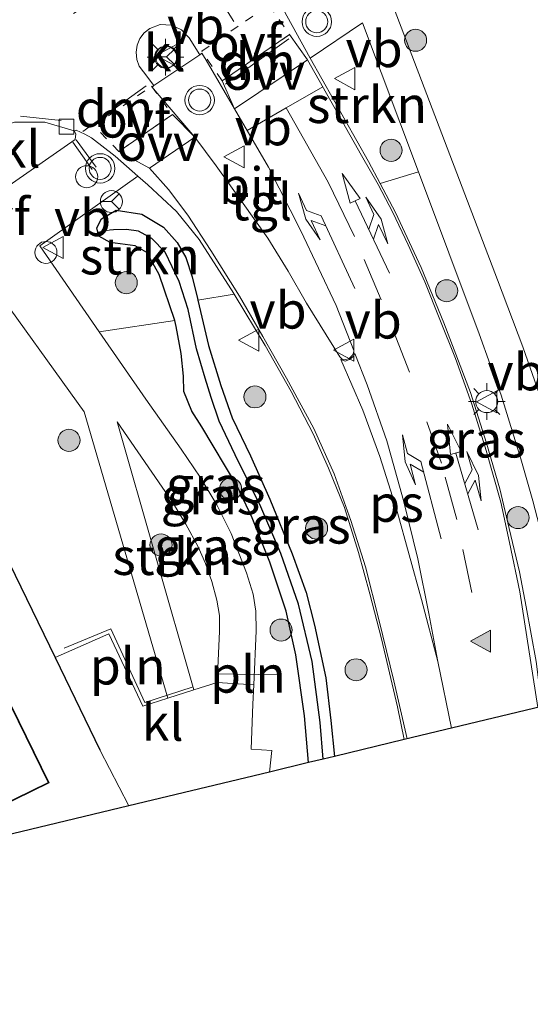
# Model space of a CAD drawing. Units: metres. Extents: x 140000 to 150001, y 406248 to 412500.
# Drawn here: x 147017 to 147052, y 406649 to 406716 of the extents above; entities that cross this region are included whole.
import ezdxf
from ezdxf.enums import TextEntityAlignment as Align

# ---------------------------------------------------------------- set-up
doc = ezdxf.new("R2010")
doc.units = ezdxf.units.M
doc.linetypes.add('VW-3-9_STREEP', pattern=[12, 3, -9])
doc.linetypes.add('VW-6060_STREEP', pattern=[1.2, 0.6, -0.6])
doc.layers.get('0').update_dxf_attribs({"lineweight": 25})
for name, color, linetype, lineweight in [('B-ME-AL-OVERIG-S-B1', 7, 'Continuous', 18), ('B-ME-GR-BOOM-S-B1', 93, 'Continuous', 18), ('B-ME-GR-STRUIKEN-GV-B6', 93, 'Continuous', 18), ('B-ME-GW-INSTEEKWATERGANG-L-B1', 10, 'Continuous', 25), ('B-ME-GW-WATERGANG-GREPPEL-L-B1', 10, 'Continuous', 25), ('B-ME-IE-GRASLAND-GV-B6', 93, 'Continuous', 18), ('B-ME-IE-GRONDWERKLIJN-GROND_INGERICHT-GV-B6', 253, 'Continuous', 18), ('B-ME-IE-INRICHTINGSELEMENT-L-B1', 253, 'Continuous', 18), ('B-ME-IE-MEUBILAIR_WEGMEUBILAIR-LICHTMAST-S-B1', 8, 'Continuous', 18), ('B-ME-IE-TERREINAFSCHEIDING-DOORGANG-L-B1', 8, 'IE-TERREINAFSCHEIDING-KUNSTMATIG-OPEN', 18), ('B-ME-IE-TERREINAFSCHEIDING-HAAG-L-B1', 10, 'Continuous', 25), ('B-ME-KG-KADASTRAAL-DAKRAND-L-B1', 13, 'Continuous', 18), ('B-ME-KG-KADASTRAAL-OPNAMEDTMGRENS-L-B1', 10, 'Continuous', 25), ('B-ME-OG-BEBOUWING-GV-B6', 173, 'Continuous', 18), ('B-ME-VH-VERH_SOORT-BITUMEN-GV-B6', 8, 'IE-TERREINAFSCHEIDING-NATUURLIJK-HOUTWAL', 18), ('B-ME-VH-VERH_SOORT-KLINKERS-GV-B6', 8, 'IE-TERREINAFSCHEIDING-NATUURLIJK-HOUTWAL', 18), ('B-ME-VH-VERH_SOORT-TEGELS-GV-B6', 8, 'Continuous', 18), ('B-ME-VV-KOLK-S-B1', 8, 'Continuous', 18), ('B-ME-VW-MARKERING-39STREEP-015-L-B1', 255, 'VW-3-9_STREEP', 18), ('B-ME-VW-MARKERING-6060STRP10-GV-B6', 255, 'VW-6060_STREEP', 18), ('B-ME-VW-MARKERING-COMBIRE750-S-B1', 255, 'Continuous', 18), ('B-ME-VW-MARKERING-DRIEHOEK-L-B1', 7, 'VW-HAAIETAND70-R-B', 18), ('B-ME-VW-MARKERING-PIJLLI750-S-B1', 7, 'Continuous', 18), ('B-ME-VW-MARKERING-STREEP-015-L-B1', 7, 'Continuous', 18), ('B-ME-VW-MARKERING-VLAKMARK-GV-B6', 7, 'Continuous', 18), ('B-ME-VW-MARKERING-VLAKMARK-S-B1', 7, 'Continuous', 18), ('B-ME-VW-MEUBILAIR_WEGMEUBILAIR-RONA-S-B1', 8, 'Continuous', 18), ('B-ME-VW-MEUBILAIR_WEGMEUBILAIR-VERKEERSBORD-S-B1', 8, 'Continuous', 18), ('B-ME-VW-MEUBILAIR_WEGMEUBILAIR-VERKEERSLICHT-S-B1', 13, 'Continuous', 18)]:
    doc.layers.add(name, color=color, linetype=linetype, lineweight=lineweight)
doc.styles.add('NLCS-ISO', font='NLCS-ISO.TTF')
doc.linetypes.add('IE-TERREINAFSCHEIDING-KUNSTMATIG-OPEN', pattern='A,7,-1.5,[67,NLCS.SHX,S=0.75,R=0,X=0,Y=0],-1.5', length=10)
doc.linetypes.add('IE-TERREINAFSCHEIDING-NATUURLIJK-HOUTWAL', pattern='A,7,-1.5,[67,NLCS.SHX,S=0.75,R=45,X=0,Y=0],-1.5,7,-1.5,[70,NLCS.SHX,S=0.75,R=0,X=0,Y=0],-1.5', length=20)
doc.linetypes.add('VW-HAAIETAND70-R-B', pattern='A,0,-0.5,[153,NLCS.SHX,S=1,R=180,X=-0.375,Y=0],-0.5', length=1)

# ---------------------------------------------------------------- blocks, each defined once
blk = doc.blocks.new('dtb')
blk.add_circle((0, 0), 0.75)
blk = doc.blocks.new('verkeersbord')
for p, q in [((0, 0.75), (-0.75, -0.625)), ((0.75, -0.625), (0, 0.75)), ((-0.75, -0.625), (0.75, -0.625))]:
    blk.add_line(p, q)
blk = doc.blocks.new('verkeerslicht')
for radius in [1, 0.75]:
    blk.add_circle((0, 0), radius)
blk = doc.blocks.new('wegwijzer')
for q in [(0, 0.75), (-0.53, -0.53), (0.53, -0.53)]:
    blk.add_line((0, 0), q)
blk.add_circle((0, 0), 0.75)
blk = doc.blocks.new('boom')
blk.add_hatch(color=256).paths.add_polyline_path([(-0.75, 0, 1), (0.75, 0, 1)])
blk.add_circle((0, 0), 0.75)
blk = doc.blocks.new('kolk')
blk.add_lwpolyline([(-0.5, -0.5), (0.5, -0.5), (0.5, 0.5), (-0.5, 0.5)], close=True)
blk = doc.blocks.new('verfsymbol')
for color in [252, 253]:
    blk.add_hatch(color=color).paths.add_polyline_path([(0.75, -0.625), (0, 0.75), (-0.75, -0.625)])
blk.add_lwpolyline([(0.75, -0.625), (0, 0.75), (-0.75, -0.625)], close=True)
blk = doc.blocks.new('lantaarnpaal')
for p, q in [((-0.884, 0.884), (-0.53, 0.53)), ((0, 0.75), (0, 1.25)), ((0.53, 0.53), (0.884, 0.884)), ((-0.75, 0), (-1.25, 0)), ((0.75, 0), (1.25, 0)), ((-0.53, -0.53), (-0.884, -0.884)), ((0.53, -0.53), (0.884, -0.884)), ((0, -0.75), (0, -1.25))]:
    blk.add_line(p, q)
blk.add_circle((0, 0), 0.75)
blk = doc.blocks.new('pijll')
for p, q in [((5.7, 1.05, 0.1), (4, 0.75, 0.1)), ((4, 0.75, 0.1), (5.45, 0.75, 0.1)), ((5.45, 0.75, 0.1), (4.7, 0, 0.1)), ((6.2, 0.75, 0.1), (5.45, 0, 0.1)), ((7.5, 0.75, 0.1), (5.7, 1.05, 0.1)), ((7.5, 0.75, 0.1), (6.2, 0.75, 0.1)), ((0, 0, 0.1), (5.45, 0, 0.1))]:
    blk.add_line(p, q)
blk = doc.blocks.new('pijlcr')
for p, q in [((0, 0, 0.1), (5.45, 0, 0.1)), ((3.303, -0.75, 0.1), (2.553, 0, 0.1)), ((4.053, -0.75, 0.1), (3.303, 0, 0.1)), ((5.45, 0.375, 0.1), (5.45, -0.375, 0.1)), ((7.5, 0, 0.1), (5.45, 0.375, 0.1)), ((5.45, -0.375, 0.1), (7.5, 0, 0.1)), ((1.853, -0.75, 0.1), (3.303, -0.75, 0.1)), ((3.553, -1.05, 0.1), (1.853, -0.75, 0.1)), ((5.353, -0.75, 0.1), (3.553, -1.05, 0.1)), ((5.353, -0.75, 0.1), (4.053, -0.75, 0.1))]:
    blk.add_line(p, q)

msp = doc.modelspace()

# ---------------------------------------------------------------- linework, layer by layer
at = {"layer": 'B-ME-GR-STRUIKEN-GV-B6'}
for points in [[(147037.209, 406713.678, 5.988), (147040.772, 406716.093, 6.025), (147044.567, 406705.947, 5.875), (147041.968, 406705.142, 5.936), (147041.163, 406706.654, 5.959), (147037.209, 406713.678, 5.988)], [(147025.487, 406705.648, 5.987), (147026.161, 406705.055, 5.963), (147028.12, 406703.243, 5.996), (147029.667, 406701.338, 5.992), (147032.019, 406697.668, 5.959), (147032.047, 406697.621, 5.959), (147029.561, 406697.215, 5.906), (147029.536, 406697.322, 5.909), (147029.191, 406698.786, 5.922), (147028.749, 406700.108, 5.951), (147028.162, 406701.143, 5.979), (147027.243, 406702.181, 5.988), (147025.76, 406703.067, 5.988), (147024.022, 406703.332, 6.02), (147023.02, 406702.756, 6.012), (147022.707, 406702.126, 5.992), (147022.768, 406701.834, 5.983), (147022.825, 406701.557, 5.975), (147023.608, 406701.135, 5.913), (147025.296, 406700.897, 5.913), (147026.096, 406700.443, 5.913), (147026.93, 406698.953, 5.913), (147027.995, 406695.814, 5.905), (147022.854, 406695.063, 5.838), (147018.822, 406700.918, 5.967), (147025.487, 406705.648, 5.987)], [(147030.893, 406671.169, 5.679), (147029.305, 406670.67, 5.66), (147024.077, 406688.933, 5.728), (147027.851, 406683.463, 5.642), (147028.755, 406681.957, 5.63), (147029.595, 406680.422, 5.683), (147030.089, 406679.287, 5.683), (147030.511, 406678.047, 5.659), (147030.85, 406676.793, 5.696), (147031.05, 406675.749, 5.675), (147031.038, 406674.657, 5.696), (147030.893, 406671.169, 5.679)]]:
    msp.add_polyline3d(points, dxfattribs=at)
at = {"layer": 'B-ME-GW-INSTEEKWATERGANG-L-B1'}
for points in [[(147022.768, 406701.834, 5.983), (147022.707, 406702.126, 5.992), (147023.02, 406702.756, 6.012), (147024.022, 406703.332, 6.02), (147025.76, 406703.067, 5.988), (147027.243, 406702.181, 5.988), (147028.162, 406701.143, 5.979), (147028.749, 406700.108, 5.951), (147029.191, 406698.786, 5.922), (147029.536, 406697.322, 5.909), (147029.561, 406697.215, 5.906)], [(147027.995, 406695.814, 5.905), (147026.93, 406698.953, 5.913), (147026.096, 406700.443, 5.913), (147025.296, 406700.897, 5.913), (147023.608, 406701.135, 5.913), (147022.825, 406701.557, 5.975), (147022.768, 406701.834, 5.983)], [(147029.561, 406697.215, 5.906), (147030.287, 406694.129, 5.819), (147031.136, 406691.405, 5.77), (147031.904, 406689.198, 5.733), (147033.142, 406686.611, 5.737), (147034.47, 406683.651, 5.716), (147035.974, 406679.945, 5.679), (147036.927, 406677.315, 5.654), (147037.511, 406675.084, 5.638), (147038.262, 406671.495, 5.675), (147038.609, 406668.592, 5.675), (147038.857, 406666.148, 5.609)], [(147037.098, 406665.724, 5.557), (147036.821, 406668.909, 5.572), (147036.241, 406673.067, 5.593), (147035.582, 406676.038, 5.626), (147034.47, 406679.375, 5.671), (147033.252, 406682.385, 5.679), (147032.211, 406684.593, 5.675), (147029.83, 406688.594, 5.671), (147029.159, 406689.66, 5.696), (147028.619, 406690.984, 5.704), (147028.598, 406692.026, 5.741), (147028.426, 406693.586, 5.79), (147028.099, 406695.415, 5.897), (147027.995, 406695.814, 5.905)]]:
    msp.add_polyline3d(points, dxfattribs=at)
at = {"layer": 'B-ME-GW-WATERGANG-GREPPEL-L-B1'}
msp.add_polyline3d([(147038.08, 406665.96, 5.559), (147037.878, 406668.453, 5.161), (147037.348, 406672.598, 5.227), (147036.408, 406676.507, 5.284), (147035.221, 406679.964, 5.338), (147033.844, 406683.141, 5.375), (147032.107, 406686.689, 5.342), (147031.012, 406688.974, 5.173), (147030.471, 406690.578, 5.042), (147030.063, 406691.908, 5.054), (147029.467, 406693.895, 5.247), (147028.917, 406696.581, 5.288), (147028.288, 406698.474, 5.313), (147027.343, 406700.478, 5.334), (147026.447, 406701.412, 5.379), (147025.535, 406701.914, 5.404), (147024.718, 406702.029, 5.445), (147023.835, 406701.994, 5.523), (147023.553, 406701.973, 5.535)], dxfattribs=at)
at = {"layer": 'B-ME-IE-GRASLAND-GV-B6'}
for points in [[(147057.448, 406670.626, 5.555), (147056.327, 406677.052, 5.552), (147055.532, 406680.962, 5.556), (147054.801, 406683.848, 5.56), (147054.005, 406686.728, 5.605), (147052.794, 406690.782, 5.638), (147051.659, 406694.042, 5.671), (147049.948, 406698.593, 5.704), (147042.738, 406717.52, 6.004), (147062.748, 406731.178, 5.819), (147104.419, 406759.672, 5.876), (147134.598, 406780.197, 5.952), (147136.059, 406781.247, 5.979), (147140.733, 406784.431, 6.316), (147143.929, 406786.646, 6.292), (147152.618, 406792.542, 6.298), (147154.864, 406794.054, 6.291), (147161.67, 406798.725, 5.984), (147163.631, 406800.036, 5.959), (147186.172, 406815.58, 5.946)], [(147055.007, 406670.038, 5.612), (147052.957, 406669.544, 5.636), (147052.566, 406672.607, 5.708), (147051.902, 406676.322, 5.696), (147051.434, 406678.714, 5.7), (147050.742, 406681.663, 5.704), (147050.108, 406684.375, 5.737), (147049.198, 406687.479, 5.749), (147048.116, 406690.923, 5.774), (147046.302, 406695.66, 5.819), (147044.762, 406699.426, 5.864), (147043.014, 406703.176, 5.905), (147041.968, 406705.142, 5.936), (147044.567, 406705.947, 5.875), (147048.693, 406694.914, 5.712), (147050.205, 406690.733, 5.671), (147051.535, 406686.404, 5.679), (147052.353, 406683.555, 5.65), (147053.26, 406680.049, 5.626), (147053.966, 406676.579, 5.638), (147055.007, 406670.038, 5.612)], [(147038.857, 406666.148, 5.609), (147038.08, 406665.96, 5.559), (147037.878, 406668.453, 5.161), (147037.348, 406672.598, 5.227), (147036.408, 406676.507, 5.284), (147035.221, 406679.964, 5.338), (147033.844, 406683.141, 5.375), (147032.107, 406686.689, 5.342), (147031.012, 406688.974, 5.173), (147030.471, 406690.578, 5.042), (147030.063, 406691.908, 5.054), (147029.467, 406693.895, 5.247), (147028.917, 406696.581, 5.288), (147028.288, 406698.474, 5.313), (147027.343, 406700.478, 5.334), (147026.447, 406701.412, 5.379), (147025.535, 406701.914, 5.404), (147024.718, 406702.029, 5.445), (147023.835, 406701.994, 5.523), (147023.553, 406701.973, 5.535), (147022.768, 406701.834, 5.983), (147022.707, 406702.126, 5.992), (147023.02, 406702.756, 6.012), (147024.022, 406703.332, 6.02), (147025.76, 406703.067, 5.988), (147027.243, 406702.181, 5.988), (147028.162, 406701.143, 5.979), (147028.749, 406700.108, 5.951), (147029.191, 406698.786, 5.922), (147029.536, 406697.322, 5.909), (147029.561, 406697.215, 5.906), (147030.287, 406694.129, 5.819), (147031.136, 406691.405, 5.77), (147031.904, 406689.198, 5.733), (147033.142, 406686.611, 5.737), (147034.47, 406683.651, 5.716), (147035.974, 406679.945, 5.679), (147036.927, 406677.315, 5.654), (147037.511, 406675.084, 5.638), (147038.262, 406671.495, 5.675), (147038.609, 406668.592, 5.675), (147038.857, 406666.148, 5.609)], [(147038.08, 406665.96, 5.559), (147037.098, 406665.724, 5.557), (147036.821, 406668.909, 5.572), (147036.241, 406673.067, 5.593), (147035.582, 406676.038, 5.626), (147034.47, 406679.375, 5.671), (147033.252, 406682.385, 5.679), (147032.211, 406684.593, 5.675), (147029.83, 406688.594, 5.671), (147029.159, 406689.66, 5.696), (147028.619, 406690.984, 5.704), (147028.598, 406692.026, 5.741), (147028.426, 406693.586, 5.79), (147028.099, 406695.415, 5.897), (147027.995, 406695.814, 5.905), (147026.93, 406698.953, 5.913), (147026.096, 406700.443, 5.913), (147025.296, 406700.897, 5.913), (147023.608, 406701.135, 5.913), (147022.825, 406701.557, 5.975), (147022.768, 406701.834, 5.983), (147023.553, 406701.973, 5.535), (147023.835, 406701.994, 5.523), (147024.718, 406702.029, 5.445), (147025.535, 406701.914, 5.404), (147026.447, 406701.412, 5.379), (147027.343, 406700.478, 5.334), (147028.288, 406698.474, 5.313), (147028.917, 406696.581, 5.288), (147029.467, 406693.895, 5.247), (147030.063, 406691.908, 5.054), (147030.471, 406690.578, 5.042), (147031.012, 406688.974, 5.173), (147032.107, 406686.689, 5.342), (147033.844, 406683.141, 5.375), (147035.221, 406679.964, 5.338), (147036.408, 406676.507, 5.284), (147037.348, 406672.598, 5.227), (147037.878, 406668.453, 5.161), (147038.08, 406665.96, 5.559)], [(147027.517, 406670.108, 5.638), (147025.816, 406669.574, 5.617), (147023.513, 406674.485, 5.597), (147019.858, 406672.879, 5.548), (147010.896, 406691.335, 5.708), (146981.476, 406673.756, 5.988), (146978.917, 406677.622, 6.045), (146975.988, 406675.782, 6.045), (146974.301, 406678.45, 6.056), (146981.703, 406679.782, 5.971), (146983.311, 406680.086, 5.988), (146984.742, 406680.898, 5.942), (147005.08, 406694.285, 5.988), (147005.739, 406694.572, 5.985), (147015.272, 406698.73, 5.938), (147021.844, 406689.61, 5.77), (147027.517, 406670.108, 5.638)], [(147043.603, 406667.291, 5.639), (147038.857, 406666.148, 5.609), (147038.609, 406668.592, 5.675), (147038.262, 406671.495, 5.675), (147037.511, 406675.084, 5.638), (147036.927, 406677.315, 5.654), (147035.974, 406679.945, 5.679), (147034.47, 406683.651, 5.716), (147033.142, 406686.611, 5.737), (147031.904, 406689.198, 5.733), (147031.136, 406691.405, 5.77), (147030.287, 406694.129, 5.819), (147029.561, 406697.215, 5.906), (147032.047, 406697.621, 5.959), (147034.149, 406694.115, 5.951), (147035.903, 406690.996, 5.922), (147037.419, 406688.101, 5.86), (147038.463, 406685.78, 5.831), (147039.532, 406683.09, 5.77), (147040.483, 406680.022, 5.749), (147041.259, 406677.213, 5.728), (147042.057, 406674.143, 5.7), (147043.143, 406669.523, 5.712), (147043.603, 406667.291, 5.639)], [(147037.098, 406665.724, 5.557), (147034.444, 406665.084, 5.584), (147034.593, 406666.551, 5.626), (147033.183, 406666.638, 5.626), (147033.305, 406669.709, 5.683), (147033.366, 406671.022, 5.679), (147033.536, 406674.688, 5.667), (147033.501, 406676.029, 5.663), (147033.331, 406677.189, 5.654), (147032.873, 406678.651, 5.679), (147031.837, 406681.32, 5.675), (147030.851, 406683.266, 5.654), (147029.724, 406685.152, 5.667), (147028.425, 406687.074, 5.679), (147026.023, 406690.46, 5.737), (147022.854, 406695.063, 5.838), (147027.995, 406695.814, 5.905), (147028.099, 406695.415, 5.897), (147028.426, 406693.586, 5.79), (147028.598, 406692.026, 5.741), (147028.619, 406690.984, 5.704), (147029.159, 406689.66, 5.696), (147029.83, 406688.594, 5.671), (147032.211, 406684.593, 5.675), (147033.252, 406682.385, 5.679), (147034.47, 406679.375, 5.671), (147035.582, 406676.038, 5.626), (147036.241, 406673.067, 5.593), (147036.821, 406668.909, 5.572), (147037.098, 406665.724, 5.557)]]:
    msp.add_polyline3d(points, dxfattribs=at)
at = {"layer": 'B-ME-IE-GRONDWERKLIJN-GROND_INGERICHT-GV-B6'}
for points in [[(147010.896, 406691.335, 5.708), (147019.858, 406672.879, 5.548), (147022.912, 406666.591, 5.556), (147024.868, 406662.777, 5.553), (147013.265, 406659.982, 5.547), (147004.49, 406677.086, 5.556), (146998.114, 406674.256, 5.556), (146994.975, 406680.637, 5.556), (146981.379, 406671.979, 5.556), (146978.306, 406676.606, 5.556), (146971.022, 406671.799, 5.708), (146968.561, 406676.013, 5.963), (146930.021, 406649.27, 6.074), (146929.533, 406650.096, 6.129), (146945.631, 406661.53, 6.07), (146969.472, 406677.581, 6.111), (146970.621, 406677.788, 6.098), (146973.188, 406674.012, 6.103), (146975.988, 406675.782, 6.045), (146978.917, 406677.622, 6.045), (146981.476, 406673.756, 5.988), (147010.896, 406691.335, 5.708)], [(146995.081, 406681.304, 5.6), (146998.111, 406675.123, 5.6), (147004.737, 406678.371, 5.6), (147007.296, 406673.149, 5.6), (147007.816, 406673.404, 5.6), (147013.649, 406661.504, 5.6), (147019.458, 406664.351, 5.6), (147011.273, 406681.051, 5.6), (147011.943, 406681.379, 5.6), (147008.444, 406688.517, 5.6), (147001.483, 406685.105, 5.6), (147001.745, 406684.57, 5.6), (146995.081, 406681.304, 5.6)]]:
    msp.add_polyline3d(points, dxfattribs=at)
at = {"layer": 'B-ME-IE-INRICHTINGSELEMENT-L-B1'}
msp.add_line((147030.753, 406671.777, 5.691), (147035.186, 406671.695, 5.691), dxfattribs=at)
msp.add_polyline3d([(147029.179, 406670.862, 5.712), (147025.965, 406669.81, 5.679), (147023.65, 406674.835, 5.65), (147020.48, 406673.511, 5.601)], dxfattribs=at)
at = {"layer": 'B-ME-IE-TERREINAFSCHEIDING-DOORGANG-L-B1'}
msp.add_line((147022.912, 406666.591, 5.556), (147024.868, 406662.777, 5.553), dxfattribs=at)
at = {"layer": 'B-ME-IE-TERREINAFSCHEIDING-HAAG-L-B1'}
msp.add_line((147019.858, 406672.879, 5.548), (147022.912, 406666.591, 5.556), dxfattribs=at)
msp.add_polyline3d([(146975.988, 406675.782, 6.045), (146978.917, 406677.622, 6.045), (146981.476, 406673.756, 5.988), (147010.896, 406691.335, 5.708), (147019.858, 406672.879, 5.548)], dxfattribs=at)
at = {"layer": 'B-ME-KG-KADASTRAAL-DAKRAND-L-B1'}
msp.add_polyline3d([(147013.672, 406661.571, 8.702), (147007.839, 406673.471, 8.628), (147007.319, 406673.216, 8.624), (147004.76, 406678.438, 8.443), (146998.134, 406675.19, 8.385), (146995.148, 406681.281, 8.225), (147001.812, 406684.547, 8.225), (147001.55, 406685.082, 8.225), (147008.421, 406688.45, 8.229), (147011.876, 406681.401, 8.258), (147011.206, 406681.073, 8.694), (147019.391, 406664.374, 8.694), (147013.672, 406661.571, 8.702)], dxfattribs=at)
at = {"layer": 'B-ME-KG-KADASTRAAL-OPNAMEDTMGRENS-L-B1'}
msp.add_polyline3d([(147052.957, 406669.544, 5.636), (147043.603, 406667.291, 5.639), (147038.857, 406666.148, 5.609), (147038.08, 406665.96, 5.559), (147037.098, 406665.724, 5.557), (147034.444, 406665.084, 5.584), (147024.868, 406662.777, 5.553), (147013.265, 406659.982, 5.547), (147004.49, 406677.086, 5.556), (146998.114, 406674.256, 5.556), (146994.975, 406680.637, 5.556), (146981.379, 406671.979, 5.556), (146978.306, 406676.606, 5.556), (146971.022, 406671.799, 5.708), (146968.561, 406676.013, 5.963), (146930.021, 406649.27, 6.074)], dxfattribs=at)
at = {"layer": 'B-ME-OG-BEBOUWING-GV-B6'}
msp.add_polyline3d([(147013.649, 406661.504, 5.6), (147007.816, 406673.404, 5.6), (147007.296, 406673.149, 5.6), (147004.737, 406678.371, 5.6), (146998.111, 406675.123, 5.6), (146995.081, 406681.304, 5.6), (147001.745, 406684.57, 5.6), (147001.483, 406685.105, 5.6), (147008.444, 406688.517, 5.6), (147011.943, 406681.379, 5.6), (147011.273, 406681.051, 5.6), (147019.458, 406664.351, 5.6), (147013.649, 406661.504, 5.6)], dxfattribs=at)
at = {"layer": 'B-ME-VH-VERH_SOORT-BITUMEN-GV-B6'}
for points in [[(147035.37, 406717.013, 6.09), (147037.209, 406713.678, 5.988), (147041.163, 406706.654, 5.959), (147041.968, 406705.142, 5.936), (147043.014, 406703.176, 5.905), (147044.762, 406699.426, 5.864), (147046.302, 406695.66, 5.819), (147048.116, 406690.923, 5.774), (147049.198, 406687.479, 5.749), (147050.108, 406684.375, 5.737), (147050.742, 406681.663, 5.704), (147051.434, 406678.714, 5.7), (147051.902, 406676.322, 5.696), (147052.566, 406672.607, 5.708)], [(147026.791, 406711.303, 6.202), (147029.371, 406708.299, 6.078), (147030.811, 406706.349, 6.062), (147032.533, 406703.944, 6.041), (147034.32, 406701.43, 6.037), (147035.709, 406699.192, 5.983), (147036.963, 406697.009, 5.996), (147039.223, 406693.344, 5.971), (147039.386, 406693.197, 5.971), (147039.573, 406693.137, 5.971), (147039.85, 406693.23, 5.971), (147040.072, 406693.435, 5.971), (147040.157, 406693.594, 5.971), (147040.177, 406693.774, 5.971), (147038.98, 406696.839, 6.033), (147036.579, 406701.919, 6.074), (147034.383, 406706.256, 6.086), (147032.06, 406710.226, 6.127), (147030.13, 406713.557, 6.162), (147029.843, 406714.023, 6.181), (147029.706, 406713.914, 6.194), (147028.977, 406715.06, 6.257), (147028.463, 406715.619, 6.275), (147027.774, 406715.939, 6.292), (147027.015, 406715.971, 6.31), (147026.301, 406715.71, 6.327), (147025.92, 406715.407, 6.318), (147025.626, 406715.018, 6.308), (147025.437, 406714.569, 6.299), (147025.366, 406714.087, 6.29), (147025.417, 406713.602, 6.281), (147025.586, 406713.145, 6.271), (147025.864, 406712.745, 6.262), (147026.573, 406711.812, 6.215), (147026.458, 406711.713, 6.209), (147026.791, 406711.303, 6.202)], [(147052.957, 406669.544, 5.636), (147043.603, 406667.291, 5.639), (147043.143, 406669.523, 5.712), (147042.057, 406674.143, 5.7), (147041.259, 406677.213, 5.728), (147040.483, 406680.022, 5.749), (147039.532, 406683.09, 5.77), (147038.463, 406685.78, 5.831), (147037.419, 406688.101, 5.86), (147035.903, 406690.996, 5.922), (147034.149, 406694.115, 5.951), (147032.047, 406697.621, 5.959), (147032.019, 406697.668, 5.959), (147029.667, 406701.338, 5.992), (147028.12, 406703.243, 5.996), (147026.161, 406705.055, 5.963), (147025.487, 406705.648, 5.987), (147023.936, 406707.012, 6.041), (147022.326, 406708.27, 6.082), (147021.885, 406708.511, 6.149), (147021.295, 406708.785, 6.156), (147021.15, 406708.734, 6.158), (147019.17, 406709.337, 6.182), (147017.1, 406709.317, 6.206)]]:
    msp.add_polyline3d(points, dxfattribs=at)
at = {"layer": 'B-ME-VH-VERH_SOORT-KLINKERS-GV-B6'}
for points in [[(147029.706, 406713.914, 6.194), (147026.573, 406711.812, 6.215), (147025.864, 406712.745, 6.262), (147025.586, 406713.145, 6.271), (147025.417, 406713.602, 6.281), (147025.366, 406714.087, 6.29), (147025.437, 406714.569, 6.299), (147025.626, 406715.018, 6.308), (147025.92, 406715.407, 6.318), (147026.301, 406715.71, 6.327), (147027.015, 406715.971, 6.31), (147027.774, 406715.939, 6.292), (147028.463, 406715.619, 6.275), (147028.977, 406715.06, 6.257), (147029.706, 406713.914, 6.194)], [(147021.15, 406708.734, 6.158), (147021.272, 406708.522, 6.128), (147021.216, 406708.146, 6.174), (147016.453, 406704.815, 6.132), (147016.275, 406704.739, 6.117), (147016.081, 406704.732, 6.102), (147015.974, 406704.759, 6.106), (147015.875, 406704.807, 6.111), (147015.788, 406704.875, 6.115), (147015.716, 406704.959, 6.119), (147014.048, 406707.337, 6.203), (147013.966, 406707.488, 6.199), (147013.938, 406707.658, 6.195), (147013.95, 406707.766, 6.202), (147013.984, 406707.869, 6.209), (147014.038, 406707.963, 6.216), (147014.111, 406708.043, 6.223), (147015.528, 406708.861, 6.215), (147017.1, 406709.317, 6.206), (147019.17, 406709.337, 6.182), (147021.15, 406708.734, 6.158)], [(147034.444, 406665.084, 5.584), (147024.868, 406662.777, 5.553), (147022.912, 406666.591, 5.556), (147019.858, 406672.879, 5.548), (147023.513, 406674.485, 5.597), (147025.816, 406669.574, 5.617), (147027.517, 406670.108, 5.638), (147029.305, 406670.67, 5.66), (147030.893, 406671.169, 5.679), (147033.366, 406671.022, 5.679), (147033.305, 406669.709, 5.683), (147033.183, 406666.638, 5.626), (147034.593, 406666.551, 5.626), (147034.444, 406665.084, 5.584)]]:
    msp.add_polyline3d(points, dxfattribs=at)
at = {"layer": 'B-ME-VH-VERH_SOORT-TEGELS-GV-B6'}
for points in [[(147062.748, 406731.178, 5.819), (147042.738, 406717.52, 6.004), (147049.948, 406698.593, 5.704), (147051.659, 406694.042, 5.671), (147052.794, 406690.782, 5.638)], [(147052.353, 406683.555, 5.65), (147051.535, 406686.404, 5.679), (147050.205, 406690.733, 5.671), (147048.693, 406694.914, 5.712), (147044.567, 406705.947, 5.875), (147040.772, 406716.093, 6.025), (147037.209, 406713.678, 5.988), (147035.37, 406717.013, 6.09)], [(147030.13, 406713.557, 6.162), (147032.06, 406710.226, 6.127), (147034.383, 406706.256, 6.086), (147036.579, 406701.919, 6.074), (147038.98, 406696.839, 6.033), (147040.177, 406693.774, 5.971), (147040.157, 406693.594, 5.971), (147040.072, 406693.435, 5.971), (147039.85, 406693.23, 5.971), (147039.573, 406693.137, 5.971), (147039.386, 406693.197, 5.971), (147039.223, 406693.344, 5.971), (147036.963, 406697.009, 5.996), (147035.709, 406699.192, 5.983), (147034.32, 406701.43, 6.037), (147032.533, 406703.944, 6.041), (147030.811, 406706.349, 6.062), (147029.371, 406708.299, 6.078), (147026.791, 406711.303, 6.202), (147026.458, 406711.713, 6.209), (147026.573, 406711.812, 6.215), (147029.706, 406713.914, 6.194), (147029.843, 406714.023, 6.181), (147030.13, 406713.557, 6.162)], [(147016.453, 406704.815, 6.132), (147021.216, 406708.146, 6.174), (147021.272, 406708.522, 6.128), (147021.15, 406708.734, 6.158), (147021.295, 406708.785, 6.156), (147021.885, 406708.511, 6.149), (147022.326, 406708.27, 6.082), (147023.936, 406707.012, 6.041), (147025.487, 406705.648, 5.987), (147018.822, 406700.918, 5.967), (147022.854, 406695.063, 5.838), (147026.023, 406690.46, 5.737), (147028.425, 406687.074, 5.679), (147029.724, 406685.152, 5.667), (147030.851, 406683.266, 5.654), (147031.837, 406681.32, 5.675), (147032.873, 406678.651, 5.679), (147033.331, 406677.189, 5.654), (147033.501, 406676.029, 5.663), (147033.536, 406674.688, 5.667), (147033.366, 406671.022, 5.679), (147030.893, 406671.169, 5.679), (147031.038, 406674.657, 5.696), (147031.05, 406675.749, 5.675), (147030.85, 406676.793, 5.696), (147030.511, 406678.047, 5.659), (147030.089, 406679.287, 5.683), (147029.595, 406680.422, 5.683), (147028.755, 406681.957, 5.63), (147027.851, 406683.463, 5.642), (147024.077, 406688.933, 5.728), (147029.305, 406670.67, 5.66), (147027.517, 406670.108, 5.638), (147021.844, 406689.61, 5.77), (147015.272, 406698.73, 5.938)]]:
    msp.add_polyline3d(points, dxfattribs=at)
at = {"layer": 'B-ME-VW-MARKERING-39STREEP-015-L-B1'}
for p, q in [((147023.64, 406718.359, 6.426), (147017.649, 406714.49, 6.4)), ((147020.283, 406709.438, 6.199), (147017.511, 406709.738, 6.233))]:
    msp.add_line(p, q, dxfattribs=at)
msp.add_polyline3d([(147048.201, 406677.306, 5.802), (147047.172, 406682.267, 5.811), (147046.142, 406686.107, 5.844), (147043.962, 406692.296, 5.856), (147042.044, 406697.221, 5.913), (147040.228, 406701.552, 5.959)], dxfattribs=at)
at = {"layer": 'B-ME-VW-MARKERING-6060STRP10-GV-B6'}
for points in [[(147031.221, 406712.138, 6.094), (147029.835, 406714.159, 6.107), (147034.425, 406717.307, 6.086), (147035.811, 406715.287, 6.033), (147031.221, 406712.138, 6.094)], [(147022.507, 406709.088, 6.078), (147026.408, 406711.767, 6.168), (147027.845, 406709.857, 6.123), (147024.2024, 406707.3379, 6.078), (147022.507, 406709.088, 6.078)]]:
    msp.add_polyline3d(points, dxfattribs=at)
at = {"layer": 'B-ME-VW-MARKERING-DRIEHOEK-L-B1'}
for p, q in [((147035.76, 406714.99, 6.15), (147031.44, 406711.92, 6.16)), ((147021.75, 406708.7, 6.19), (147026.06, 406711.8, 6.3))]:
    msp.add_line(p, q, dxfattribs=at)
at = {"layer": 'B-ME-VW-MARKERING-STREEP-015-L-B1'}
for p, q in [((147029.01, 406720.98, 6.38), (147032.02, 406716.17, 6.14)), ((147022.39, 406706.104, 6.049), (147021.064, 406707.967, 6.106)), ((147022.66, 406706.272, 6.037), (147021.305, 406708.125, 6.096)), ((147046.806, 406668.062, 5.854), (147045.878, 406672.601, 5.831))]:
    msp.add_line(p, q, dxfattribs=at)
for points in [[(147052.698, 406669.482, 5.7), (147051.467, 406677.348, 5.728), (147050.764, 406680.715, 5.737), (147050.174, 406683.45, 5.77), (147049.169, 406686.969, 5.782), (147048.208, 406690.121, 5.848), (147047.097, 406693.238, 5.86), (147046.025, 406695.901, 5.889), (147045.001, 406698.465, 5.905), (147043.88, 406700.968, 5.938), (147042.818, 406703.166, 5.951), (147041.829, 406705.084, 5.959), (147040.705, 406707.064, 5.946), (147037.026, 406713.564, 6.012)], [(147038.058, 406711.742, 5.993), (147035.58, 406710.308, 5.983), (147032.915, 406708.765, 6.112)], [(147040.228, 406701.552, 5.959), (147038.426, 406705.245, 5.959), (147035.58, 406710.308, 5.983)], [(147026.284, 406706.194, 6.037), (147027.567, 406704.753, 6.012), (147028.88, 406702.986, 5.996), (147030.456, 406700.587, 5.975), (147032.392, 406697.475, 5.988), (147033.978, 406694.736, 5.946), (147035.602, 406691.903, 5.926), (147037.457, 406688.467, 5.893), (147038.836, 406685.382, 5.86), (147039.975, 406682.219, 5.794), (147040.971, 406679.047, 5.745), (147041.897, 406675.379, 5.733), (147042.901, 406671.299, 5.696), (147043.799, 406667.338, 5.733)]]:
    msp.add_polyline3d(points, dxfattribs=at)
at = {"layer": 'B-ME-VW-MARKERING-VLAKMARK-GV-B6'}
for points in [[(147032.06, 406710.226, 6.127), (147031.221, 406712.138, 6.094), (147035.811, 406715.287, 6.033), (147037.026, 406713.564, 6.012), (147032.06, 406710.226, 6.127)], [(147024.2024, 406707.3379, 6.078), (147027.845, 406709.857, 6.123), (147029.371, 406708.299, 6.078), (147026.284, 406706.194, 6.037), (147024.2024, 406707.3379, 6.078)], [(147041.938, 406686.571, 5.885), (147040.79, 406689.717, 5.885), (147039.29, 406693.169, 5.942), (147039.586, 406693.057, 5.975), (147039.883, 406693.163, 5.975), (147040.137, 406693.381, 5.975), (147040.233, 406693.588, 5.975), (147041.077, 406691.449, 5.93), (147042.41, 406687.629, 5.922), (147043.561, 406683.568, 5.872), (147044.531, 406679.605, 5.852), (147045.269, 406675.866, 5.807), (147045.878, 406672.601, 5.831), (147044.787, 406676.833, 5.819), (147043.108, 406682.903, 5.868), (147041.938, 406686.571, 5.885)]]:
    msp.add_polyline3d(points, dxfattribs=at)

# ---------------------------------------------------------------- block references
at = {"layer": 'B-ME-AL-OVERIG-S-B1', "rotation": 90}
for p in [(147022.007, 406705.61, 6.037), (147019.239, 406700.455, 6.029)]:
    msp.add_blockref('dtb', p, dxfattribs=at)
at = {"layer": 'B-ME-GR-BOOM-S-B1', "rotation": 90}
for p in [(147044.371, 406714.903, 5.967), (147042.711, 406707.409, 5.856), (147024.7, 406698.399, 5.811), (147046.489, 406697.852, 5.827), (147033.448, 406690.625, 5.893), (147020.806, 406687.666, 5.712), (147031.797, 406684.36, 5.667), (147051.342, 406682.405, 5.716), (147037.643, 406681.684, 5.757), (147027.063, 406680.541, 5.659), (147035.228, 406674.751, 5.708), (147040.326, 406672.044, 5.576)]:
    msp.add_blockref('boom', p, dxfattribs=at)
at = {"layer": 'B-ME-IE-MEUBILAIR_WEGMEUBILAIR-LICHTMAST-S-B1', "rotation": 90}
for p in [(147027.3737, 406713.7511, 6.395), (147049.217, 406690.306, 5.77)]:
    msp.add_blockref('lantaarnpaal', p, dxfattribs=at)
at = {"layer": 'B-ME-VV-KOLK-S-B1', "rotation": 90}
msp.add_blockref('kolk', (147020.639, 406709.02, 6.131), dxfattribs=at)
at = {"layer": 'B-ME-VW-MARKERING-COMBIRE750-S-B1'}
for p, rotation in [((147042.602, 406699.054, 5.946), 115.4), ((147048.641, 406681.565, 5.79), 106.3)]:
    msp.add_blockref('pijlcr', p, dxfattribs=dict(at, rotation=rotation))
at = {"layer": 'B-ME-VW-MARKERING-PIJLLI750-S-B1'}
for p, rotation in [((147040.253, 406698.004, 5.872), 114.9), ((147046.111, 406680.961, 5.848), 104.6)]:
    msp.add_blockref('pijll', p, dxfattribs=dict(at, rotation=rotation))
at = {"layer": 'B-ME-VW-MARKERING-VLAKMARK-S-B1', "rotation": 90}
msp.add_blockref('verfsymbol', (147048.855, 406673.997, 5.794), dxfattribs=at)
at = {"layer": 'B-ME-VW-MEUBILAIR_WEGMEUBILAIR-RONA-S-B1', "rotation": 90}
for p in [(147027.4475, 406713.7744, 6.386), (147023.694, 406703.924, 6.02)]:
    msp.add_blockref('wegwijzer', p, dxfattribs=at)
at = {"layer": 'B-ME-VW-MEUBILAIR_WEGMEUBILAIR-VERKEERSBORD-S-B1', "rotation": 90}
for p in [(147027.4809, 406713.8687, 6.403), (147039.61, 406712.289, 5.905), (147032.082, 406706.97, 6.255), (147019.786, 406700.785, 5.967), (147033.081, 406694.492, 5.922), (147039.551, 406693.814, 6.062), (147049.2649, 406690.2886, 5.77)]:
    msp.add_blockref('verkeersbord', p, dxfattribs=at)
at = {"layer": 'B-ME-VW-MEUBILAIR_WEGMEUBILAIR-VERKEERSLICHT-S-B1', "rotation": 90}
for p in [(147037.657, 406716.166, 6), (147029.692, 406710.829, 6.144), (147022.925, 406706.181, 6.045)]:
    msp.add_blockref('verkeerslicht', p, dxfattribs=at)

# ---------------------------------------------------------------- texts
at = {"layer": 'B-ME-GR-STRUIKEN-GV-B6', "ltscale": 0.2, "style": 'NLCS-ISO'}
for p in [(147041.0706, 406710.5163), (147025.6181, 406700.2135), (147027.8331, 406679.75)]:
    msp.add_text('strkn', height=2.5, dxfattribs=at).set_placement(p, align=Align.MIDDLE_CENTER)
at = {"layer": 'B-ME-IE-GRASLAND-GV-B6', "ltscale": 0.2, "style": 'NLCS-ISO'}
for p in [(147048.4875, 406687.7455), (147030.782, 406684.646), (147030.424, 406683.8765), (147036.582, 406681.8845), (147029.976, 406680.449)]:
    msp.add_text('gras', height=2.5, dxfattribs=at).set_placement(p, align=Align.MIDDLE_CENTER)
at = {"layer": 'B-ME-IE-INRICHTINGSELEMENT-L-B1', "ltscale": 0.2, "style": 'NLCS-ISO'}
for p in [(147024.8016, 406672.2933), (147032.9695, 406671.736)]:
    msp.add_text('pln', height=2.5, dxfattribs=at).set_placement(p, align=Align.MIDDLE_CENTER)
at = {"layer": 'B-ME-VH-VERH_SOORT-BITUMEN-GV-B6', "ltscale": 0.2, "style": 'NLCS-ISO'}
msp.add_text('bit', height=2.5, dxfattribs=at).set_placement((147033.1682, 406705.0002), align=Align.MIDDLE_CENTER)
at = {"layer": 'B-ME-VH-VERH_SOORT-KLINKERS-GV-B6', "ltscale": 0.2, "style": 'NLCS-ISO'}
for p in [(147027.3214, 406714.0477), (147017.4486, 406707.4873), (147027.1742, 406668.4625)]:
    msp.add_text('kl', height=2.5, dxfattribs=at).set_placement(p, align=Align.MIDDLE_CENTER)
at = {"layer": 'B-ME-VH-VERH_SOORT-TEGELS-GV-B6', "ltscale": 0.2, "style": 'NLCS-ISO'}
msp.add_text('tgl', height=2.5, dxfattribs=at).set_placement((147033.8911, 406703.8936), align=Align.MIDDLE_CENTER)
at = {"layer": 'B-ME-VW-MARKERING-6060STRP10-GV-B6', "ltscale": 0.2, "style": 'NLCS-ISO'}
for p in [(147032.8229, 406714.7226), (147025.2173, 406709.528), (147015.672, 406702.8905)]:
    msp.add_text('ovf', height=2.5, dxfattribs=at).set_placement(p, align=Align.MIDDLE_CENTER)
at = {"layer": 'B-ME-VW-MARKERING-DRIEHOEK-L-B1', "ltscale": 0.2, "style": 'NLCS-ISO'}
for p in [(147033.6, 406713.455), (147023.905, 406710.25)]:
    msp.add_text('dm', height=2.5, dxfattribs=at).set_placement(p, align=Align.MIDDLE_CENTER)
at = {"layer": 'B-ME-VW-MARKERING-VLAKMARK-GV-B6', "ltscale": 0.2, "style": 'NLCS-ISO'}
for s, p in [('ovv', (147034.0462, 406712.7818)), ('ovv', (147026.8508, 406707.9411)), ('ps', (147043.0768, 406683.3666))]:
    msp.add_text(s, height=2.5, dxfattribs=at).set_placement(p, align=Align.MIDDLE_CENTER)
at = {"layer": 'B-ME-VW-MEUBILAIR_WEGMEUBILAIR-VERKEERSBORD-S-B1', "ltscale": 0.2, "style": 'NLCS-ISO'}
for p in [(147027.4809, 406713.8687, 6.403), (147039.61, 406712.289, 5.905), (147032.082, 406706.97, 6.255), (147019.786, 406700.785, 5.967), (147033.081, 406694.492, 5.922), (147039.551, 406693.814, 6.062), (147049.2649, 406690.2886, 5.77)]:
    msp.add_text('vb', height=2.5, dxfattribs=at).set_placement(p, align=Align.BOTTOM_LEFT)

doc.saveas('drawing.dxf')
